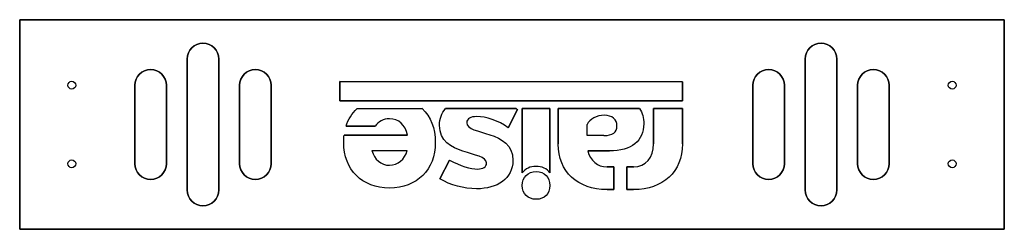
# Model space of a CAD drawing. Units: millimetres. Extents: x -188 to 188, y -68 to 12.
import ezdxf

# ---------------------------------------------------------------- set-up
doc = ezdxf.new("R2010")
doc.units = ezdxf.units.MM
doc.layers.get('0').update_dxf_attribs({"linetype": 'CONTINUOUS'})

msp = doc.modelspace()

# ---------------------------------------------------------------- linework, layer by layer
for p, q in [((-59.28, -21.97), (-34.28, -21.95)), ((-34.28, -21.95), (-59.28, -21.97)), ((-25.41, -21.95), (1.6, -21.93)), ((1.6, -21.93), (-25.41, -21.95)), ((2.04, -22.25), (-1.44, -29.22)), ((-1.44, -29.22), (2.04, -22.25)), ((3.91, -46.49), (3.9, -21.93)), ((3.9, -21.93), (14.48, -21.93)), ((14.48, -21.93), (3.9, -21.93)), ((3.9, -21.93), (3.91, -46.49)), ((14.48, -21.93), (14.49, -46.48)), ((14.49, -46.48), (14.48, -21.93)), ((17.63, -21.93), (48.72, -21.91)), ((48.72, -21.91), (17.63, -21.93)), ((17.63, -35.43), (17.63, -21.93)), ((17.63, -21.93), (17.63, -35.43)), ((54.09, -21.91), (65.11, -21.91)), ((54.09, -28.63), (54.09, -21.91)), ((65.11, -21.91), (54.09, -21.91)), ((54.09, -21.91), (54.09, -28.63)), ((65.11, -21.91), (65.11, -35.41)), ((65.11, -35.41), (65.11, -21.91)), ((-52.25, -28.68), (-63.36, -28.69)), ((-63.36, -28.69), (-52.25, -28.68)), ((28.66, -32.21), (28.65, -28.04)), ((54.09, -32.99), (54.09, -28.63)), ((54.09, -28.63), (54.09, -32.99)), ((-64.09, -32.05), (-53.66, -32.05)), ((-53.66, -32.05), (-64.09, -32.05)), ((-53.66, -32.05), (-39.88, -32.04)), ((-39.88, -32.04), (-53.66, -32.05)), ((-53.66, -32.05), (-53.66, -32.05)), ((-53.66, -32.05), (-53.66, -32.05)), ((35.13, -32.21), (28.66, -32.21)), ((54.09, -35.31), (54.09, -32.99)), ((54.09, -32.99), (54.09, -35.31)), ((17.64, -35.43), (17.63, -35.43)), ((17.63, -35.43), (17.64, -35.43)), ((54.08, -35.41), (54.09, -35.41)), ((54.09, -35.41), (54.08, -35.41)), ((54.09, -35.32), (54.09, -35.31)), ((54.09, -35.31), (54.09, -35.32)), ((54.09, -35.41), (54.09, -35.32)), ((54.09, -35.32), (54.09, -35.41)), ((65.11, -35.41), (65.11, -35.41)), ((65.11, -35.41), (65.11, -35.41)), ((-53.5, -37.92), (-40.03, -37.92)), ((37.22, -38.1), (28.98, -38.1)), ((28.98, -38.1), (37.22, -38.1)), ((-27.59, -48.69), (-23.86, -41.59)), ((-23.86, -41.59), (-27.59, -48.69)), ((36.3, -44.19), (36.3, -44.2)), ((36.3, -44.2), (36.3, -44.19)), ((36.3, -44.2), (38.9, -44.2)), ((38.9, -44.2), (36.3, -44.2)), ((38.9, -44.2), (38.9, -52.87)), ((38.9, -52.87), (38.9, -44.2)), ((43.88, -52.86), (43.88, -44.19)), ((43.88, -44.19), (46.45, -44.19)), ((46.45, -44.19), (43.88, -44.19)), ((43.88, -44.19), (43.88, -52.86)), ((46.45, -44.19), (46.45, -44.18)), ((46.45, -44.18), (46.45, -44.19)), ((38.9, -52.87), (36.3, -52.87)), ((36.3, -52.87), (38.9, -52.87)), ((46.45, -52.86), (43.88, -52.86)), ((43.88, -52.86), (46.45, -52.86))]:
    msp.add_line(p, q)
for points in [[(188, -68), (-188, -68), (-188, 12), (188, 12)], [(-188, -68), (188, -68), (188, 12), (-188, 12)], [(-65.74, -18.97), (65.14, -19.02), (65.14, -11.68), (-65.74, -11.62), (-65.74, -11.62)], [(-65.74, -18.97), (-65.74, -11.62), (-65.74, -11.62), (65.14, -11.68), (65.14, -19.02)]]:
    msp.add_lwpolyline(points, close=True)
for points in [[(-112, -53), (-112, -3, 1), (-124, -3), (-124, -53, 1)], [(-112, -3), (-112, -53, -1), (-124, -53), (-124, -3, -1)], [(112, -3), (112, -53, 1), (124, -53), (124, -3, 1)], [(112, -53), (112, -3, -1), (124, -3), (124, -53, -1)], [(-132, -43), (-132, -13, 1), (-144, -13), (-144, -43, 1)], [(-132, -13), (-132, -43, -1), (-144, -43), (-144, -13, -1)], [(-92, -43), (-92, -13, 1), (-104, -13), (-104, -43, 1)], [(-92, -13), (-92, -43, -1), (-104, -43), (-104, -13, -1)], [(92, -13), (92, -43, 1), (104, -43), (104, -13, 1)], [(92, -43), (92, -13, -1), (104, -13), (104, -43, -1)], [(132, -13), (132, -43, 1), (144, -43), (144, -13, 1)], [(132, -43), (132, -13, -1), (144, -13), (144, -43, -1)]]:
    msp.add_lwpolyline(points, format="xyb", close=True)
for centre in [(-168.1, -13), (-168.1, -13), (168.1, -13), (168.1, -13), (-168.1, -43), (-168.1, -43), (168.1, -43), (168.1, -43)]:
    msp.add_circle(centre, 1.5)
for points in [[(-63.36, -28.69), (-62.53, -26.04), (-61.13, -23.77), (-59.28, -21.97)], [(-63.36, -28.69), (-62.53, -26.04), (-61.13, -23.77), (-59.28, -21.97)], [(-34.28, -21.95), (-31.1, -25.02), (-29.28, -29.45), (-29.28, -34.8)], [(-34.28, -21.95), (-31.1, -25.02), (-29.28, -29.45), (-29.28, -34.8)], [(-27.67, -28.35), (-27.67, -25.78), (-26.85, -23.64), (-25.41, -21.95)], [(-27.67, -28.35), (-27.67, -25.78), (-26.85, -23.64), (-25.41, -21.95)], [(1.6, -21.93), (1.75, -22.04), (1.9, -22.14), (2.04, -22.25)], [(1.6, -21.93), (1.75, -22.04), (1.9, -22.14), (2.04, -22.25)], [(48.72, -21.91), (49.76, -23.56), (50.33, -25.54), (50.33, -27.77)], [(48.72, -21.91), (49.76, -23.56), (50.33, -25.54), (50.33, -27.77)], [(-46.8, -25.82), (-49.09, -25.82), (-50.99, -26.87), (-52.25, -28.68)], [(-46.8, -25.82), (-49.09, -25.82), (-50.99, -26.87), (-52.25, -28.68)], [(-39.88, -32.04), (-40.69, -28.22), (-43.28, -25.82), (-46.8, -25.82)], [(-39.88, -32.04), (-40.69, -28.22), (-43.28, -25.82), (-46.8, -25.82)], [(-13.54, -24.99), (-15.7, -24.99), (-17.28, -25.75), (-17.28, -27.33)], [(-13.54, -24.99), (-15.7, -24.99), (-17.28, -25.75), (-17.28, -27.33)], [(-1.44, -29.22), (-5.31, -26.5), (-9.74, -24.98), (-13.54, -24.99)], [(-1.44, -29.22), (-5.31, -26.5), (-9.74, -24.98), (-13.54, -24.99)], [(35.25, -24.48), (32.32, -24.48), (29.76, -25.88), (28.65, -28.04)], [(40.07, -28.53), (40.07, -26.06), (38.29, -24.48), (35.25, -24.48)], [(-9.73, -42.66), (-9.73, -37.97), (-27.72, -40.26), (-27.67, -28.35)], [(-9.73, -42.66), (-9.73, -37.97), (-27.72, -40.26), (-27.67, -28.35)], [(-17.28, -27.33), (-17.28, -32.34), (0.4, -29.73), (0.34, -41.7)], [(-17.28, -27.33), (-17.28, -32.34), (0.4, -29.73), (0.34, -41.7)], [(35.13, -32.21), (38.42, -32.21), (40.07, -31.07), (40.07, -28.53)], [(50.33, -27.77), (50.33, -34.23), (45.71, -38.03), (37.22, -38.1)], [(50.33, -27.77), (50.33, -34.23), (45.71, -38.03), (37.22, -38.1)], [(-64.26, -34.82), (-64.26, -33.87), (-64.2, -32.95), (-64.09, -32.05)], [(-64.26, -34.82), (-64.26, -33.87), (-64.2, -32.95), (-64.09, -32.05)], [(-46.79, -52.24), (-57.24, -52.24), (-64.26, -45.34), (-64.26, -34.82)], [(-46.79, -52.24), (-57.24, -52.24), (-64.26, -45.34), (-64.26, -34.82)], [(-29.28, -34.8), (-29.27, -45.32), (-36.28, -52.23), (-46.79, -52.24)], [(-29.28, -34.8), (-29.27, -45.32), (-36.28, -52.23), (-46.79, -52.24)], [(17.64, -35.46), (17.64, -35.45), (17.64, -35.44), (17.64, -35.43)], [(17.64, -35.46), (17.64, -35.45), (17.64, -35.44), (17.64, -35.43)], [(36.27, -52.87), (25.12, -52.88), (17.64, -45.97), (17.64, -35.46)], [(36.27, -52.87), (25.12, -52.88), (17.64, -45.97), (17.64, -35.46)], [(46.48, -44.18), (50.95, -44.18), (54.05, -40.62), (54.08, -35.41)], [(46.48, -44.18), (50.95, -44.18), (54.05, -40.62), (54.08, -35.41)], [(65.11, -35.44), (65.11, -45.96), (57.63, -52.86), (46.48, -52.86)], [(65.11, -35.44), (65.11, -45.96), (57.63, -52.86), (46.48, -52.86)], [(65.11, -35.41), (65.11, -35.42), (65.11, -35.43), (65.11, -35.44)], [(65.11, -35.41), (65.11, -35.42), (65.11, -35.43), (65.11, -35.44)], [(-53.5, -37.92), (-52.56, -41.37), (-50.08, -43.56), (-46.79, -43.56)], [(-46.79, -43.56), (-43.47, -43.55), (-40.98, -41.36), (-40.03, -37.92)], [(28.98, -38.1), (29.88, -41.81), (32.61, -44.19), (36.27, -44.19)], [(28.98, -38.1), (29.88, -41.81), (32.61, -44.19), (36.27, -44.19)], [(-23.86, -41.59), (-19.74, -43.81), (-15.94, -45.01), (-13.09, -45)], [(-23.86, -41.59), (-19.74, -43.81), (-15.94, -45.01), (-13.09, -45)], [(0.34, -41.7), (0.34, -48.74), (-5.61, -52.54), (-13.53, -52.54)], [(0.34, -41.7), (0.34, -48.74), (-5.61, -52.54), (-13.53, -52.54)], [(-13.09, -45), (-11.13, -45), (-9.73, -44.24), (-9.73, -42.66)], [(-13.09, -45), (-11.13, -45), (-9.73, -44.24), (-9.73, -42.66)], [(9.2, -43.98), (6.94, -43.98), (5.06, -44.84), (3.91, -46.49)], [(9.2, -43.98), (6.94, -43.98), (5.06, -44.84), (3.91, -46.49)], [(14.49, -46.48), (13.34, -44.84), (11.46, -43.98), (9.2, -43.98)], [(14.49, -46.48), (13.34, -44.84), (11.46, -43.98), (9.2, -43.98)], [(36.27, -44.19), (36.28, -44.19), (36.29, -44.19), (36.3, -44.19)], [(36.27, -44.19), (36.28, -44.19), (36.29, -44.19), (36.3, -44.19)], [(46.45, -44.18), (46.46, -44.18), (46.47, -44.18), (46.48, -44.18)], [(46.45, -44.18), (46.46, -44.18), (46.47, -44.18), (46.48, -44.18)], [(-13.53, -52.54), (-18.47, -52.55), (-23.41, -51.16), (-27.59, -48.69)], [(-13.53, -52.54), (-18.47, -52.55), (-23.41, -51.16), (-27.59, -48.69)], [(3.9, -51.29), (3.9, -48.12), (6.11, -45.96), (9.22, -45.96)], [(3.9, -51.29), (3.9, -48.12), (6.11, -45.96), (9.22, -45.96)], [(9.22, -45.96), (12.32, -45.97), (14.48, -48.12), (14.48, -51.29)], [(9.22, -45.96), (12.32, -45.97), (14.48, -48.12), (14.48, -51.29)], [(9.22, -56.54), (6.11, -56.54), (3.9, -54.39), (3.9, -51.29)], [(9.22, -56.54), (6.11, -56.54), (3.9, -54.39), (3.9, -51.29)], [(14.48, -51.29), (14.48, -54.39), (12.32, -56.54), (9.22, -56.54)], [(14.48, -51.29), (14.48, -54.39), (12.32, -56.54), (9.22, -56.54)], [(36.3, -52.87), (36.29, -52.87), (36.28, -52.87), (36.27, -52.87)], [(36.3, -52.87), (36.29, -52.87), (36.28, -52.87), (36.27, -52.87)], [(46.48, -52.86), (46.47, -52.86), (46.46, -52.86), (46.45, -52.86)], [(46.48, -52.86), (46.47, -52.86), (46.46, -52.86), (46.45, -52.86)]]:
    msp.add_open_spline(points, degree=3)

doc.saveas('drawing.dxf')
